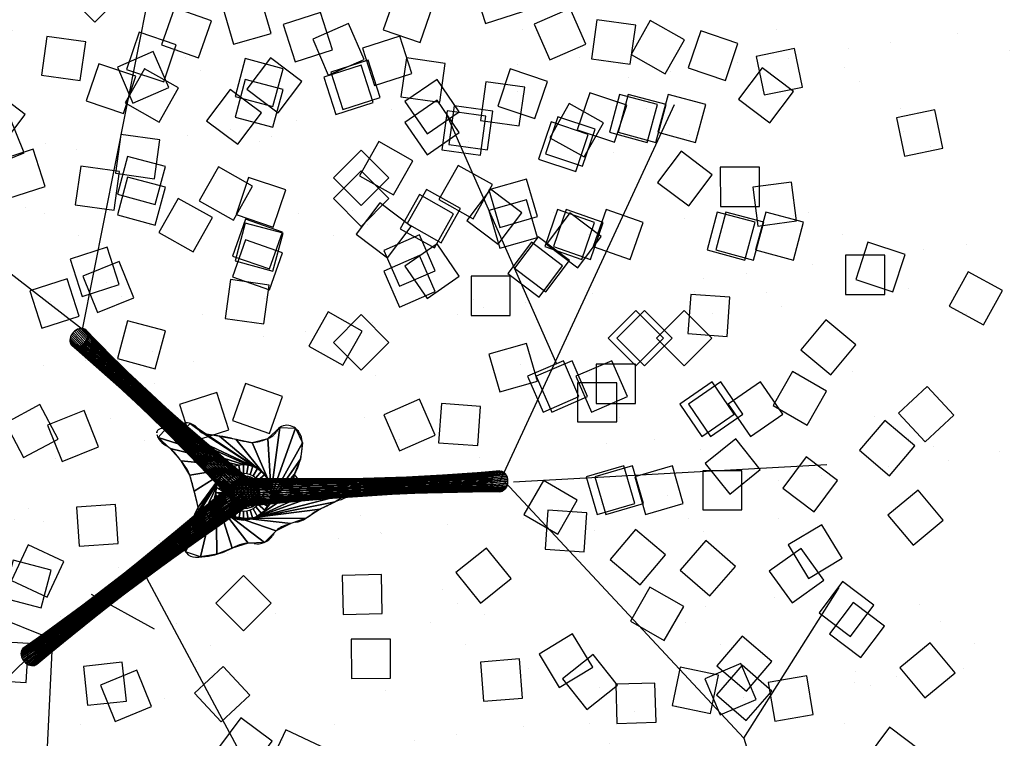
# Model space of a CAD drawing. Extents: x 591928 to 594322, y 9713663 to 9713992.
# Drawn here: x 592050 to 592052, y 9713893 to 9713894 of the extents above; entities that cross this region are included whole.
import ezdxf

# ---------------------------------------------------------------- set-up
doc = ezdxf.new("R2010")
doc.units = 0
doc.header["$LTSCALE"] = 10
doc.header["$MEASUREMENT"] = 0
doc.layers.get('0').update_dxf_attribs({"linetype": 'CONTINUOUS'})
for name, color, linetype in [('AR-VEG-PROJ', 116, 'CONTINUOUS'), ('arvore', 75, 'CONTINUOUS'), ('HACHURA', 7, 'CONTINUOUS')]:
    doc.layers.add(name, color=color, linetype=linetype)

# ---------------------------------------------------------------- blocks, each defined once
blk = doc.blocks.new('arv006')
at = {"layer": 'arvore', "color": 2, "extrusion": (0, -1, -2e-16)}
for p, q in [((-0.2983, 0.3013, 1.0065), (-0.1268, 1.1649, 1.4732)), ((-0.2983, 0.3013, 0.9842), (-0.8094, 0.695, 1.3716)), ((0.4923, 0.0219, 0.5747), (1.067, 0.0536, 0.9652))]:
    blk.add_line(p, q, dxfattribs=at)
at = {"layer": 'arvore', "color": 2}
for p, q in [((0.4669, 0.0219, 0.581), (0.7876, 0.714, 1.0033)), ((0.5717, 0.2378, 0.7048), (0.3685, 0.6982, 0.7048)), ((0.4764, 0.0219, 0.581), (0.9146, -0.448, 1.0033)), ((0.0002, 0.0028, 0.0191), (-0.382, -0.3121, 0.4667)), ((-0.3629, -0.2627, 0.4477), (-0.7586, -0.1051, 0.7207)), ((-0.1903, -0.1369, 0.2127), (0.0415, -0.5687, 0.2762)), ((0.9146, -0.448, 1.0033), (1.0892, -0.1718, 1.1557)), ((-0.3534, -0.2627, 0.4477), (-0.3789, -0.8068, 0.7334)), ((-0.9364, -0.8195, 1.1303), (-0.403, -0.3051, 0.4667)), ((0.9146, -0.448, 1.0033), (1.0003, -0.7274, 1.1113))]:
    blk.add_line(p, q, dxfattribs=at)
at = {"layer": 'arvore', "color": 2, "extrusion": (1, 0, 0)}
blk.add_line((-0.166, -0.248, 0.4889), (-0.2815, -0.1845, 1.2922), dxfattribs=at)
at = {"layer": 'arvore', "color": 2}
blk.add_circle((-0.003, 0.0028, -0.6255), 0.0508, dxfattribs=at)
at = {"layer": 'arvore', "color": 2, "extrusion": (0.668965, 0, 0.743294)}
blk.add_circle((0.023, 0.0435, 0.7467), 0.0191, dxfattribs=at)
at = {"layer": 'arvore', "color": 2}
for centre, radius, start, end in [((-0.104, 0.1173, -0.8033), 0.0147, 135, 154.9901), ((-0.1078, 0.1211, -0.8033), 0.00932, 109.8356, 135), ((-0.1076, 0.1205, -0.8033), 0.00994, 78.6901, 109.8356), ((-0.1141, 0.0878, -0.8033), 0.0433, 63.9144, 78.6901), ((-0.1062, 0.1038, -0.8033), 0.0254, 31.0844, 63.9144), ((-0.1515, 0.1113, -0.8033), 0.0106, 165.1534, 194.0362), ((-0.1375, 0.1148, -0.8033), 0.025, 194.0362, 212.6826), ((-0.1555, 0.1123, -0.8033), 0.0065, 116.5651, 165.1534), ((-0.149, 0.0995, -0.8033), 0.0208, 90, 116.5651), ((-0.149, 0.1084, -0.8033), 0.0119, 38.5047, 90), ((-0.1293, 0.1242, -0.8033), 0.0134, 218.5047, 266.8249), ((-0.1282, 0.1427, -0.8033), 0.032, 266.8249, 284.0362), ((-0.1217, 0.1168, -0.8033), 0.00529, 284.0362, 327.236), ((-0.1122, 0.1211, -0.8033), 0.0056, 154.9901, 208.6478), ((-0.121, 0.1163, -0.8033), 0.00438, 327.236, 28.6478), ((-0.0729, 0.1239, -0.8033), 0.0135, 211.0844, 256.7005), ((-0.0451, 0.2417, -0.8033), 0.1345, 256.7005, 262.7921), ((0.0374, 0.1244, -0.8033), 0.0225, 297.6136, 333.7271), ((0.075, 0.1058, -0.8033), 0.0195, 114.8329, 153.7271), ((0.077, 0.1015, -0.8033), 0.0242, 82.875, 114.8329), ((0.077, 0.1016, -0.8033), 0.0241, 50.8437, 82.875), ((0.0712, 0.0945, -0.8033), 0.0333, 23.9625, 50.8437), ((-0.1252, 0.1227, -0.8033), 0.0397, 212.6826, 239.7151), ((-0.1108, -0.2783, -0.8033), 0.3896, 79.2134, 82.7921), ((-0.1298, -0.378, -0.8033), 0.4911, 76.2545, 79.2134), ((0.0602, 0.3987, -0.8033), 0.3085, 256.2545, 259.9882), ((0.0138, 0.1362, -0.8033), 0.0419, 259.9882, 282.9946), ((0.0001, 0.1957, -0.8033), 0.1029, 282.9946, 297.6136), ((0.0667, 0.0925, -0.8033), 0.0382, 358.8846, 23.9625), ((-0.0238, 0.0942, -0.8033), 0.1288, 350.5377, 358.8846), ((-0.1793, 0.0301, -0.8033), 0.0676, 39.0892, 59.7151), ((-0.4098, -0.1572, -0.8033), 0.3646, 33.6901, 39.0892), ((-0.0411, 0.0971, -0.8033), 0.1463, 342.7063, 350.5377), ((-0.1411, 0.022, -0.8033), 0.0416, 17.6607, 33.6901), ((0.1077, 0.0296, -0.8033), 0.0187, 146.6173, 174.3056), ((0.0465, 0.0699, -0.8033), 0.0546, 326.6173, 342.7063), ((-0.342, -0.042, -0.8033), 0.2525, 15.2551, 17.6607), ((-1.5192, -0.3631, -0.8033), 1.4727, 14.259, 15.2551), ((0.1013, 0.0302, -0.8033), 0.0123, 174.3056, 198.4349), ((0.1013, 0.0302, -0.8033), 0.0123, 198.4349, 222.5541), ((0.1054, 0.0339, -0.8033), 0.0178, 222.5541, 249.444), ((0.1327, 0.1068, -0.8033), 0.0956, 249.444, 260.9596), ((0.1535, 0.2377, -0.8033), 0.2282, 260.9596, 265.2364), ((0.164, 0.3637, -0.8033), 0.3546, 265.2364, 268.6669), ((0.1567, 0.0517, -0.8033), 0.0425, 268.6669, 288.5891), ((0.1777, -0.0108, -0.8033), 0.0234, 81.6064, 108.5891), ((0.1797, 0.0023, -0.8033), 0.0102, 9.4623, 81.6064), ((0.1797, 0.0023, -0.8033), 0.0101, 297.2171, 9.4623), ((-0.7505, -0.1677, -0.8033), 0.6796, 12.5288, 14.259), ((1.4817, -2.7177, -0.8033), 3.0065, 116.0338, 116.5651), ((0.2153, -0.1252, -0.8033), 0.1213, 109.8232, 116.0338), ((0.1452, 0.0694, -0.8033), 0.0856, 289.8232, 297.2171), ((-0.1012, -0.0312, -0.8033), 0.0158, 309.1341, 8.4744), ((-0.208, -0.0472, -0.8033), 0.1238, 8.4744, 12.5288), ((0.1588, -0.0844, -0.8033), 0.0596, 118.508, 126.8337), ((0.2376, -0.2296, -0.8033), 0.2248, 116.5651, 118.508), ((-0.0577, -0.0848, -0.8033), 0.0532, 129.1341, 160.4895), ((0.1105, -0.1484, -0.8033), 0.098, 100.5887, 116.4237), ((0.0824, 0.0019, -0.8033), 0.055, 280.5887, 301.7835), ((0.0261, 0.0927, -0.8033), 0.1617, 301.7835, 306.8337), ((0.0657, -0.1285, -0.8033), 0.184, 160.4895, 165.9638), ((0.0845, -0.0961, -0.8033), 0.0396, 116.4237, 150.0684), ((-0.0694, -0.0947, -0.8033), 0.0448, 165.9638, 177.0743), ((0.0223, -0.0557, -0.8033), 0.0359, 260.7564, 290.997), ((0.0245, -0.0616, -0.8033), 0.0296, 290.997, 330.0684), ((-0.0968, -0.0933, -0.8033), 0.0173, 177.0743, 201.8014), ((-0.0837, -0.088, -0.8033), 0.0314, 201.8014, 220.0793), ((-0.0912, -0.0944, -0.8033), 0.0216, 220.0793, 270), ((-0.0912, 0.0312, -0.8033), 0.1471, 270, 288.6134), ((-0.0905, 0.029, -0.8033), 0.1448, 288.6134, 297.9226), ((0.0161, -0.1722, -0.8033), 0.0828, 105.6032, 117.9226), ((0.008, -0.1432, -0.8033), 0.0527, 80.7564, 105.6032)]:
    blk.add_arc(centre, radius, start, end, dxfattribs=at)
for points in [[(-0.2756, 0.8648, 1.289), (-0.2248, 0.9156, 1.2383), (-0.2756, 0.9664, 1.1875), (-0.3264, 0.9156, 1.2383)], [(0.441, 0.8624, 0.9081), (0.5094, 0.8844, 0.8573), (0.4875, 0.9528, 0.8065), (0.4191, 0.9308, 0.8573)], [(-0.0216, 0.8247, 1.2229), (0.0475, 0.8444, 1.1721), (0.0278, 0.9135, 1.1213), (-0.0413, 0.8938, 1.1721)], [(0.3209, 0.8275, 1.1589), (0.3445, 0.8953, 1.1081), (0.2767, 0.919, 1.0573), (0.253, 0.8511, 1.1081)], [(-0.0856, 0.7998, 1.0477), (-0.0619, 0.8676, 0.9969), (-0.1298, 0.8913, 0.9462), (-0.1534, 0.8235, 0.9969)], [(0.559, 0.7957, 1.1843), (0.6249, 0.8244, 1.1335), (0.5962, 0.8903, 1.0827), (0.5303, 0.8616, 1.1335)], [(0.0916, 0.7926, 0.6223), (0.16, 0.8146, 0.5715), (0.138, 0.883, 0.5207), (0.0696, 0.861, 0.5715)], [(0.6352, 0.7981, 0.8604), (0.7063, 0.7882, 0.8096), (0.7163, 0.8593, 0.7588), (0.6452, 0.8693, 0.8096)], [(0.7078, 0.8056, 1.4034), (0.7704, 0.7703, 1.3526), (0.8057, 0.8329, 1.3018), (0.7431, 0.8682, 1.3526)], [(0.1525, 0.7681, 1.0731), (0.2184, 0.7967, 1.0223), (0.1897, 0.8626, 0.9715), (0.1239, 0.8339, 1.0223)], [(0.8127, 0.781, 0.8001), (0.8808, 0.7581, 0.7493), (0.9037, 0.8262, 0.6985), (0.8356, 0.849, 0.7493)], [(-0.3023, 0.7579, 0.8287), (-0.2923, 0.8291, 0.7779), (-0.3635, 0.839, 0.7271), (-0.3734, 0.7679, 0.7779)], [(-0.1493, 0.7555, 1.9431), (-0.1264, 0.8236, 1.8923), (-0.1945, 0.8465, 1.8415), (-0.2174, 0.7784, 1.8923)], [(0.2374, 0.749, 1.505), (0.3058, 0.771, 1.4542), (0.2839, 0.8394, 1.4034), (0.2155, 0.8174, 1.4542)], [(0.9518, 0.7316, 1.0763), (1.0222, 0.7461, 1.0255), (1.0076, 0.8165, 0.9747), (0.9373, 0.802, 1.0255)], [(-0.2057, 0.7167, 1.3621), (-0.1398, 0.7454, 1.3113), (-0.1685, 0.8113, 1.2605), (-0.2344, 0.7826, 1.3113)], [(0.051, 0.7103, 1.851), (0.0697, 0.7797, 1.8002), (0.0003, 0.7983, 1.7494), (-0.0184, 0.729, 1.8002)], [(0.0604, 0.699, 1.9373), (0.1037, 0.7563, 1.8865), (0.0463, 0.7996, 1.8357), (0.003, 0.7422, 1.8865)], [(0.1791, 0.705, 0.4255), (0.2475, 0.727, 0.3747), (0.2256, 0.7954, 0.3239), (0.1572, 0.7734, 0.3747)], [(0.2857, 0.7283, 0.5747), (0.3569, 0.7184, 0.5239), (0.3668, 0.7895, 0.4731), (0.2957, 0.7995, 0.5239)], [(-0.2232, 0.6977, 0.8192), (-0.2003, 0.7658, 0.7684), (-0.2684, 0.7887, 0.7176), (-0.2913, 0.7206, 0.7684)], [(-0.1574, 0.6818, 0.9017), (-0.122, 0.7444, 0.8509), (-0.1846, 0.7797, 0.8001), (-0.2199, 0.7172, 0.8509)], [(0.1665, 0.6955, 1.9749), (0.2349, 0.7175, 1.9241), (0.2129, 0.7859, 1.8733), (0.1445, 0.7639, 1.9241)], [(0.4633, 0.7111, 0.5144), (0.5314, 0.6882, 0.4636), (0.5543, 0.7563, 0.4128), (0.4862, 0.7792, 0.4636)], [(0.9049, 0.7237, 1.2642), (0.9622, 0.6804, 1.2134), (1.0055, 0.7378, 1.1626), (0.9481, 0.781, 1.2134)], [(0.051, 0.6722, 0.3588), (0.0697, 0.7416, 0.308), (0.0003, 0.7602, 0.2572), (-0.0184, 0.6909, 0.308)], [(0.3336, 0.6601, 1.8383), (0.3928, 0.7006, 1.7875), (0.3523, 0.7599, 1.7367), (0.293, 0.7194, 1.7875)], [(-0.0135, 0.6411, 0.8134), (0.0298, 0.6985, 0.7626), (-0.0276, 0.7417, 0.7118), (-0.0708, 0.6844, 0.7626)], [(0.4316, 0.6847, 1.4573), (0.5027, 0.6748, 1.4065), (0.5127, 0.7459, 1.3557), (0.4415, 0.7559, 1.4065)], [(-0.4468, 0.6385, 1.2229), (-0.4035, 0.6958, 1.1721), (-0.4609, 0.7391, 1.1213), (-0.5042, 0.6817, 1.1721)], [(0.6091, 0.6676, 1.397), (0.6772, 0.6447, 1.3462), (0.7001, 0.7128, 1.2954), (0.632, 0.7356, 1.3462)], [(0.668, 0.6632, 1.8987), (0.7373, 0.6446, 1.8479), (0.756, 0.7139, 1.7971), (0.6867, 0.7326, 1.8479)], [(0.6839, 0.6632, 0.3493), (0.7532, 0.6446, 0.2984), (0.7719, 0.7139, 0.2476), (0.7025, 0.7326, 0.2984)], [(0.7569, 0.6632, 1.4288), (0.8262, 0.6446, 1.3779), (0.8449, 0.7139, 1.3271), (0.7756, 0.7326, 1.3779)], [(0.3336, 0.622, 0.3461), (0.3928, 0.6625, 0.2953), (0.3523, 0.7218, 0.2445), (0.293, 0.6813, 0.2953)], [(0.3733, 0.6408, 0.3778), (0.4444, 0.6308, 0.327), (0.4544, 0.7019, 0.2762), (0.3833, 0.7119, 0.327)], [(0.5591, 0.6532, 0.9335), (0.6217, 0.6179, 0.8827), (0.657, 0.6805, 0.8319), (0.5944, 0.7158, 0.8827)], [(1.2091, 0.6195, 1.0573), (1.2795, 0.634, 1.0065), (1.265, 0.7044, 0.9557), (1.1946, 0.6899, 1.0065)], [(-0.4051, 0.6254, 1.9558), (-0.432, 0.6921, 1.905), (-0.4986, 0.6652, 1.8542), (-0.4718, 0.5986, 1.905)], [(0.3606, 0.6312, 1.9272), (0.4318, 0.6212, 1.8764), (0.4417, 0.6924, 1.8256), (0.3706, 0.7023, 1.8764)], [(0.5508, 0.6236, 0.3175), (0.6189, 0.6007, 0.2667), (0.6418, 0.6688, 0.2159), (0.5737, 0.6917, 0.2667)], [(0.5382, 0.614, 1.8669), (0.6063, 0.5911, 1.8161), (0.6292, 0.6592, 1.7653), (0.5611, 0.6821, 1.8161)], [(-0.1665, 0.578, 2.0034), (-0.1565, 0.6491, 1.9526), (-0.2277, 0.6591, 1.9018), (-0.2376, 0.5879, 1.9526)], [(-0.3666, 0.5638, 0.8763), (-0.3885, 0.6322, 0.8255), (-0.4569, 0.6102, 0.7747), (-0.435, 0.5418, 0.8255)], [(0.2096, 0.5834, 0.6477), (0.2722, 0.5481, 0.5969), (0.3075, 0.6106, 0.5461), (0.245, 0.646, 0.5969)], [(-0.1649, 0.5309, 1.8701), (-0.1462, 0.6003, 1.8193), (-0.2156, 0.619, 1.7685), (-0.2343, 0.5496, 1.8193)], [(0.2129, 0.5287, 1.8986), (0.2637, 0.5795, 1.8479), (0.2129, 0.6303, 1.7971), (0.1621, 0.5795, 1.8479)], [(0.7562, 0.5712, 0.7943), (0.8136, 0.528, 0.7435), (0.8568, 0.5853, 0.6927), (0.7995, 0.6286, 0.7435)], [(-0.2404, 0.5201, 0.8795), (-0.2304, 0.5913, 0.8287), (-0.3016, 0.6012, 0.7779), (-0.3115, 0.5301, 0.8287)], [(-0.0216, 0.5019, 2.0765), (0.0137, 0.5645, 2.0256), (-0.0488, 0.5998, 1.9748), (-0.0841, 0.5372, 2.0256)], [(0.3555, 0.5398, 1.5304), (0.4181, 0.5045, 1.4796), (0.4534, 0.5671, 1.4288), (0.3908, 0.6024, 1.4796)], [(0.8717, 0.5272, 0.5144), (0.9435, 0.5273, 0.4635), (0.9434, 0.5992, 0.4127), (0.8715, 0.599, 0.4635)], [(-0.1649, 0.4928, 0.3778), (-0.1462, 0.5622, 0.327), (-0.2156, 0.5809, 0.2762), (-0.2343, 0.5115, 0.327)], [(0.0515, 0.4894, 1.8066), (0.0744, 0.5575, 1.7558), (0.0063, 0.5804, 1.705), (-0.0166, 0.5123, 1.7558)], [(0.2129, 0.4906, 0.4064), (0.2637, 0.5414, 0.3556), (0.2129, 0.5922, 0.3048), (0.1621, 0.5414, 0.3556)], [(0.4669, 0.4886, 1.8325), (0.536, 0.5084, 1.7817), (0.5162, 0.5774, 1.7309), (0.4472, 0.5577, 1.7817)], [(0.9402, 0.4911, 1.1525), (1.0115, 0.5005, 1.1017), (1.0021, 0.5718, 1.0509), (0.9309, 0.5624, 1.1017)], [(-0.0955, 0.444, 0.9525), (-0.0601, 0.5066, 0.9017), (-0.1227, 0.5419, 0.8509), (-0.158, 0.4793, 0.9017)], [(0.2845, 0.4863, 2.0003), (0.3471, 0.451, 1.9495), (0.3824, 0.5135, 1.8987), (0.3198, 0.5488, 1.9495)], [(0.2972, 0.4958, 0.4509), (0.3598, 0.4605, 0.4001), (0.3951, 0.5231, 0.3493), (0.3325, 0.5584, 0.4001)], [(0.4067, 0.5014, 0.5086), (0.4641, 0.4582, 0.4578), (0.5074, 0.5155, 0.407), (0.45, 0.5588, 0.4578)], [(0.2612, 0.4329, 1.8008), (0.3044, 0.4902, 1.75), (0.2471, 0.5335, 1.6992), (0.2038, 0.4761, 1.75)], [(0.4669, 0.4505, 0.3403), (0.536, 0.4703, 0.2895), (0.5162, 0.5393, 0.2387), (0.4472, 0.5196, 0.2895)], [(0.5495, 0.4537, 1.9749), (0.6173, 0.43, 1.9241), (0.641, 0.4979, 1.8733), (0.5731, 0.5215, 1.9241)], [(0.5526, 0.4578, 1.3912), (0.6099, 0.4146, 1.3404), (0.6532, 0.4719, 1.2896), (0.5958, 0.5152, 1.3404)], [(0.5653, 0.4537, 0.4255), (0.6332, 0.43, 0.3746), (0.6568, 0.4979, 0.3238), (0.589, 0.5215, 0.3746)], [(0.6384, 0.4537, 1.505), (0.7062, 0.43, 1.4541), (0.7299, 0.4979, 1.4033), (0.662, 0.5215, 1.4541)], [(0.8473, 0.4473, 1.8796), (0.9167, 0.4287, 1.8288), (0.9354, 0.498, 1.778), (0.866, 0.5167, 1.8288)], [(0.8632, 0.4473, 0.3302), (0.9326, 0.4287, 0.2794), (0.9513, 0.498, 0.2286), (0.8819, 0.5167, 0.2794)], [(0.9362, 0.4473, 1.4097), (1.0056, 0.4287, 1.3589), (1.0243, 0.498, 1.3081), (0.9549, 0.5167, 1.3589)], [(0.0446, 0.4124, 1.9463), (0.0683, 0.4802, 1.8955), (0.0005, 0.5039, 1.8447), (-0.0232, 0.4361, 1.8955)], [(0.051, 0.4087, 1.8193), (0.0697, 0.478, 1.7685), (0.0003, 0.4967, 1.7177), (-0.0184, 0.4274, 1.7685)], [(0.2828, 0.3807, 1.9717), (0.3486, 0.4093, 1.9209), (0.32, 0.4752, 1.8701), (0.2541, 0.4465, 1.9209)], [(0.4943, 0.4139, 0.3117), (0.5517, 0.3706, 0.2609), (0.5949, 0.428, 0.2101), (0.5375, 0.4712, 0.2609)], [(-0.2308, 0.3838, 2.0511), (-0.2528, 0.4522, 2.0003), (-0.3212, 0.4303, 1.9495), (-0.2992, 0.3619, 2.0003)], [(0.0446, 0.3743, 0.454), (0.0683, 0.4421, 0.4032), (0.0005, 0.4658, 0.3524), (-0.0232, 0.398, 0.4032)], [(0.3336, 0.3584, 1.8066), (0.3928, 0.399, 1.7558), (0.3523, 0.4583, 1.705), (0.293, 0.4177, 1.7558)], [(0.4816, 0.4043, 1.8611), (0.539, 0.361, 1.8103), (0.5822, 0.4184, 1.7595), (0.5249, 0.4617, 1.8103)], [(1.1198, 0.3932, 1.1049), (1.188, 0.3707, 1.0541), (1.2105, 0.4389, 1.0033), (1.1423, 0.4614, 1.0541)], [(0.2828, 0.3426, 0.4794), (0.3486, 0.3712, 0.4286), (0.32, 0.4371, 0.3778), (0.2541, 0.4084, 0.4286)], [(1.1013, 0.3658, 0.4953), (1.1731, 0.3659, 0.4445), (1.173, 0.4378, 0.3937), (1.1012, 0.4376, 0.4445)], [(-0.2043, 0.3593, 1.8193), (-0.2312, 0.4259, 1.7685), (-0.2978, 0.3991, 1.7177), (-0.271, 0.3324, 1.7685)], [(0.4144, 0.3272, 1.2605), (0.4862, 0.3273, 1.2097), (0.4861, 0.3992, 1.1589), (0.4143, 0.399, 1.2097)], [(1.2914, 0.3445, 1.0446), (1.3543, 0.3098, 0.9938), (1.389, 0.3727, 0.943), (1.3261, 0.4074, 0.9938)], [(-0.3047, 0.3259, 0.9271), (-0.3266, 0.3944, 0.8763), (-0.395, 0.3724, 0.8255), (-0.3731, 0.304, 0.8763)], [(0.0343, 0.3119, 1.8669), (0.0443, 0.383, 1.8161), (-0.0269, 0.393, 1.7653), (-0.0369, 0.3218, 1.8161)], [(0.8121, 0.2939, 0.5906), (0.8838, 0.2888, 0.5397), (0.8889, 0.3605, 0.4889), (0.8172, 0.3656, 0.5397)], [(0.1792, 0.2358, 1.9399), (0.2145, 0.2983, 1.8891), (0.152, 0.3337, 1.8383), (0.1166, 0.2711, 1.8891)], [(0.2129, 0.2271, 1.8669), (0.2637, 0.2779, 1.8161), (0.2129, 0.3287, 1.7653), (0.1621, 0.2779, 1.8161)], [(0.6657, 0.2854, 1.9272), (0.7165, 0.2346, 1.8764), (0.7673, 0.2854, 1.8256), (0.7165, 0.3362, 1.8764)], [(0.6816, 0.2854, 0.3778), (0.7324, 0.2346, 0.327), (0.7832, 0.2854, 0.2762), (0.7324, 0.3362, 0.327)], [(0.7546, 0.2854, 1.4573), (0.8054, 0.2346, 1.4065), (0.8562, 0.2854, 1.3557), (0.8054, 0.3362, 1.4065)], [(-0.1649, 0.2293, 1.8383), (-0.1462, 0.2987, 1.7875), (-0.2156, 0.3174, 1.7367), (-0.2343, 0.248, 1.7875)], [(1.019, 0.2642, 1.1779), (1.0743, 0.2183, 1.1271), (1.1202, 0.2735, 1.0763), (1.0649, 0.3194, 1.1271)], [(-0.0043, -0.0262), (-0.0085, -0.0248), (-0.319, 0.2909, 0.9754), (-0.3203, 0.288, 0.9763)], [(-0.0085, -0.0248), (-0.0124, -0.0227), (-0.3173, 0.2937, 0.9748), (-0.319, 0.2909, 0.9754)], [(-0.0124, -0.0227), (-0.0159, -0.02), (-0.3152, 0.2962, 0.9746), (-0.3173, 0.2937, 0.9748)], [(-0.0159, -0.02), (-0.0188, -0.0166), (-0.3127, 0.2985, 0.9748), (-0.3152, 0.2962, 0.9746)], [(-0.0188, -0.0166), (-0.0211, -0.0129), (-0.3101, 0.3004, 0.9754), (-0.3127, 0.2985, 0.9748)], [(-0.0211, -0.0129), (-0.0227, -0.0087), (-0.3072, 0.3018, 0.9763), (-0.3101, 0.3004, 0.9754)], [(-0.0227, -0.0087), (-0.0236, -0.0044), (-0.3043, 0.3028, 0.9776), (-0.3072, 0.3018, 0.9763)], [(-0.0236, -0.0044), (-0.0237, 0), (-0.3014, 0.3033, 0.9792), (-0.3043, 0.3028, 0.9776)], [(-0.0237, 0), (-0.0231, 0.0044), (-0.2987, 0.3033, 0.981), (-0.3014, 0.3033, 0.9792)], [(-0.0231, 0.0044), (-0.0217, 0.0086), (-0.2961, 0.3028, 0.983), (-0.2987, 0.3033, 0.981)], [(-0.0217, 0.0086), (-0.0196, 0.0125), (-0.2938, 0.3018, 0.9852), (-0.2961, 0.3028, 0.983)], [(-0.0196, 0.0125), (-0.0168, 0.016), (-0.2918, 0.3003, 0.9874), (-0.2938, 0.3018, 0.9852)], [(-0.0168, 0.016), (-0.0135, 0.0189), (-0.2902, 0.2984, 0.9896), (-0.2918, 0.3003, 0.9874)], [(-0.0135, 0.0189), (-0.0097, 0.0212), (-0.2891, 0.2961, 0.9917), (-0.2902, 0.2984, 0.9896)], [(-0.0097, 0.0212), (-0.0056, 0.0228), (-0.2884, 0.2936, 0.9938), (-0.2891, 0.2961, 0.9917)], [(-0.0013, 0.0237), (0.0032, 0.0238), (-0.2886, 0.2879, 0.9971), (-0.2882, 0.2908, 0.9956)], [(-0.0056, 0.0228), (-0.0013, 0.0237), (-0.2882, 0.2908, 0.9956), (-0.2884, 0.2936, 0.9938)], [(0.0045, -0.0268), (0.0001, -0.0269), (-0.3212, 0.2851, 0.9776), (-0.3215, 0.2822, 0.9792)], [(0.0088, -0.0259), (0.0045, -0.0268), (-0.3215, 0.2822, 0.9792), (-0.3214, 0.2794, 0.981)], [(0.0129, -0.0243), (0.0088, -0.0259), (-0.3214, 0.2794, 0.981), (-0.3207, 0.2768, 0.983)], [(0.0001, -0.0269), (-0.0043, -0.0262), (-0.3203, 0.288, 0.9763), (-0.3212, 0.2851, 0.9776)], [(0.0167, -0.0219), (0.0129, -0.0243), (-0.3207, 0.2768, 0.983), (-0.3196, 0.2746, 0.9852)], [(0.02, -0.019), (0.0167, -0.0219), (-0.3196, 0.2746, 0.9852), (-0.318, 0.2727, 0.9874)], [(0.0228, -0.0155), (0.02, -0.019), (-0.318, 0.2727, 0.9874), (-0.316, 0.2712, 0.9896)], [(0.0249, -0.0117), (0.0228, -0.0155), (-0.316, 0.2712, 0.9896), (-0.3137, 0.2702, 0.9917)], [(0.026, 0.0057), (0.0268, 0.0013), (-0.3054, 0.2701, 0.9971), (-0.3025, 0.2711, 0.9984)], [(0.0243, 0.0098), (0.026, 0.0057), (-0.3025, 0.2711, 0.9984), (-0.2997, 0.2726, 0.9994)], [(0.022, 0.0136), (0.0243, 0.0098), (-0.2997, 0.2726, 0.9994), (-0.297, 0.2745, 0.9999)], [(0.0191, 0.0169), (0.022, 0.0136), (-0.297, 0.2745, 0.9999), (-0.2946, 0.2767, 1.0001)], [(0.0156, 0.0197), (0.0191, 0.0169), (-0.2946, 0.2767, 1.0001), (-0.2925, 0.2793, 0.9999)], [(0.0117, 0.0218), (0.0156, 0.0197), (-0.2925, 0.2793, 0.9999), (-0.2908, 0.2821, 0.9994)], [(0.0075, 0.0232), (0.0117, 0.0218), (-0.2908, 0.2821, 0.9994), (-0.2894, 0.285, 0.9984)], [(0.0032, 0.0238), (0.0075, 0.0232), (-0.2894, 0.285, 0.9984), (-0.2886, 0.2879, 0.9971)], [(0.4669, 0.187, 1.8008), (0.536, 0.2067, 1.75), (0.5162, 0.2758, 1.6992), (0.4472, 0.2561, 1.75)], [(0.0263, -0.0075), (0.0249, -0.0117), (-0.3137, 0.2702, 0.9917), (-0.3111, 0.2696, 0.9938)], [(0.027, -0.0031), (0.0263, -0.0075), (-0.3111, 0.2696, 0.9938), (-0.3083, 0.2696, 0.9956)], [(0.0268, 0.0013), (0.027, -0.0031), (-0.3083, 0.2696, 0.9956), (-0.3054, 0.2701, 0.9971)], [(0.5177, 0.2156, 2.0003), (0.5464, 0.1497, 1.9495), (0.6123, 0.1784, 1.8987), (0.5836, 0.2442, 1.9495)], [(0.5336, 0.2156, 0.4509), (0.5623, 0.1497, 0.4001), (0.6281, 0.1784, 0.3492), (0.5995, 0.2442, 0.4001)], [(0.6066, 0.2156, 1.5304), (0.6353, 0.1497, 1.4795), (0.7012, 0.1784, 1.4287), (0.6725, 0.2442, 1.4795)], [(0.644, 0.1658, 1.2414), (0.7159, 0.1659, 1.1906), (0.7157, 0.2378, 1.1398), (0.6439, 0.2376, 1.1906)], [(0.9684, 0.162, 0.5429), (1.0307, 0.1262, 0.4921), (1.0665, 0.1886, 0.4413), (1.0041, 0.2243, 0.4921)], [(0.0446, 0.1108, 1.9145), (0.0683, 0.1786, 1.8637), (0.0005, 0.2023, 1.8129), (-0.0232, 0.1345, 1.8637)], [(0.6097, 0.1319, 1.1938), (0.6816, 0.132, 1.143), (0.6814, 0.2039, 1.0922), (0.6096, 0.2037, 1.143)], [(0.7971, 0.1648, 1.8669), (0.8377, 0.1055, 1.8161), (0.897, 0.146, 1.7653), (0.8564, 0.2053, 1.8161)], [(0.813, 0.1648, 0.3175), (0.8535, 0.1055, 0.2667), (0.9128, 0.146, 0.2159), (0.8723, 0.2053, 0.2667)], [(0.886, 0.1648, 1.397), (0.9266, 0.1055, 1.3462), (0.9859, 0.146, 1.2954), (0.9453, 0.2053, 1.3462)], [(-0.03, 0.1177, 1.9145), (-0.052, 0.1861, 1.8637), (-0.1204, 0.1641, 1.8129), (-0.0984, 0.0957, 1.8637)], [(1.1983, 0.1483, 1.0388), (1.247, 0.0955, 0.988), (1.2998, 0.1442, 0.9372), (1.2511, 0.197, 0.988)], [(-0.3427, 0.1001, 2.0796), (-0.3764, 0.1636, 2.0288), (-0.4398, 0.1299, 1.978), (-0.4062, 0.0665, 2.0288)], [(0.2828, 0.079, 1.9399), (0.3486, 0.1077, 1.8891), (0.32, 0.1736, 1.8383), (0.2541, 0.1449, 1.8891)], [(0.3549, 0.0939, 1.3367), (0.4265, 0.0889, 1.2859), (0.4316, 0.1605, 1.2351), (0.36, 0.1656, 1.2859)], [(-0.2687, 0.0861, 1.8383), (-0.2955, 0.1527, 1.7875), (-0.3622, 0.1258, 1.7367), (-0.3353, 0.0592, 1.7875)], [(0.0224, 0.0468, -0.6255), (0.0144, 0.0506, -0.6255), (-0.118, 0.1131, -0.8033), (-0.101, 0.129, -0.8033)], [(0.0297, 0.0418, -0.6255), (0.0224, 0.0468, -0.6255), (-0.101, 0.129, -0.8033), (-0.0772, 0.1111, -0.8033)], [(1.1268, 0.0799, 0.4826), (1.1815, 0.0333, 0.4318), (1.2281, 0.088, 0.381), (1.1734, 0.1346, 0.4318)], [(0.0058, 0.0529, -0.6255), (-0.003, 0.0536, -0.6255), (-0.1597, 0.1032, -0.8033), (-0.1451, 0.1196, -0.8033)], [(0.0144, 0.0506, -0.6255), (0.0058, 0.0529, -0.6255), (-0.1451, 0.1196, -0.8033), (-0.118, 0.1131, -0.8033)], [(0.0359, 0.0355, -0.6255), (0.0297, 0.0418, -0.6255), (-0.0772, 0.1111, -0.8033), (-0.0472, 0.1061, -0.8033)], [(0.0478, 0.0028, -0.6255), (0.047, 0.0117, -0.6255), (0.0419, 0.1016, -0.8033), (0.0638, 0.1218, -0.8033)], [(0.0447, -0.0145, -0.6255), (0.047, -0.006, -0.6255), (0.0923, 0.1203, -0.8033), (0.1049, 0.0936, -0.8033)], [(0.047, -0.006, -0.6255), (0.0478, 0.0028, -0.6255), (0.0638, 0.1218, -0.8033), (0.0923, 0.1203, -0.8033)], [(-0.003, 0.0536, -0.6255), (-0.0118, 0.0529, -0.6255), (-0.1373, 0.083, -0.8033), (-0.1597, 0.1032, -0.8033)], [(0.041, 0.0282, -0.6255), (0.0359, 0.0355, -0.6255), (-0.0472, 0.1061, -0.8033), (-0.0173, 0.1001, -0.8033)], [(0.0447, 0.0202, -0.6255), (0.041, 0.0282, -0.6255), (-0.0173, 0.1001, -0.8033), (0.0126, 0.0943, -0.8033)], [(0.047, 0.0117, -0.6255), (0.0447, 0.0202, -0.6255), (0.0126, 0.0943, -0.8033), (0.0419, 0.1016, -0.8033)], [(0.041, -0.0226, -0.6255), (0.0447, -0.0145, -0.6255), (0.1049, 0.0936, -0.8033), (0.1013, 0.0635, -0.8033)], [(0.8438, 0.0558, 0.616), (0.8888, -0.0003, 0.5651), (0.9448, 0.0446, 0.5143), (0.8999, 0.1007, 0.5651)], [(-0.0118, 0.0529, -0.6255), (-0.0204, 0.0506, -0.6255), (-0.1172, 0.0603, -0.8033), (-0.1373, 0.083, -0.8033)], [(-0.0204, 0.0506, -0.6255), (-0.0284, 0.0468, -0.6255), (-0.1014, 0.0344, -0.8033), (-0.1172, 0.0603, -0.8033)], [(0.0359, -0.0298, -0.6255), (0.041, -0.0226, -0.6255), (0.1013, 0.0635, -0.8033), (0.0899, 0.0354, -0.8033)], [(0.9859, 0.0104, 1.5304), (1.0434, -0.0328, 1.4795), (1.0865, 0.0246, 1.4287), (1.0291, 0.0678, 1.4795)], [(-0.0284, 0.0468, -0.6255), (-0.0356, 0.0418, -0.6255), (-0.0933, 0.005, -0.8033), (-0.1014, 0.0344, -0.8033)], [(-0.0356, 0.0418, -0.6255), (-0.0419, 0.0355, -0.6255), (-0.0863, -0.0246, -0.8033), (-0.0933, 0.005, -0.8033)], [(-0.0356, 0.0418, -0.6255), (-0.0419, 0.0355, -0.6255), (-0.0297, 0.0253, 0.0286), (-0.0254, 0.0296, 0.0286)], [(-0.0284, 0.0468, -0.6255), (-0.0356, 0.0418, -0.6255), (-0.0254, 0.0296, 0.0286), (-0.0205, 0.0331, 0.0286)], [(-0.0204, 0.0506, -0.6255), (-0.0284, 0.0468, -0.6255), (-0.0205, 0.0331, 0.0286), (-0.0149, 0.0357, 0.0286)], [(-0.0118, 0.0529, -0.6255), (-0.0204, 0.0506, -0.6255), (-0.0149, 0.0357, 0.0286), (-0.0091, 0.0372, 0.0286)], [(-0.003, 0.0536, -0.6255), (-0.0118, 0.0529, -0.6255), (-0.0091, 0.0372, 0.0286), (-0.003, 0.0378, 0.0286)], [(0.0058, 0.0529, -0.6255), (-0.003, 0.0536, -0.6255), (-0.003, 0.0378, 0.0286), (0.0031, 0.0372, 0.0286)], [(0.0144, 0.0506, -0.6255), (0.0058, 0.0529, -0.6255), (0.0031, 0.0372, 0.0286), (0.009, 0.0357, 0.0286)], [(0.0224, 0.0468, -0.6255), (0.0144, 0.0506, -0.6255), (0.009, 0.0357, 0.0286), (0.0145, 0.0331, 0.0286)], [(0.0297, 0.0418, -0.6255), (0.0224, 0.0468, -0.6255), (0.0145, 0.0331, 0.0286), (0.0195, 0.0296, 0.0286)], [(0.0196, 0.0192, 0.0191), (0.0165, 0.0223, 0.0191), (0.4564, 0.0353, 0.5939), (0.4581, 0.0376, 0.5923)], [(0.0165, -0.0166, 0.0191), (0.0196, -0.0135, 0.0191), (0.4763, 0.0376, 0.576), (0.4781, 0.0353, 0.5744)], [(0.0359, 0.0355, -0.6255), (0.0297, 0.0418, -0.6255), (0.0195, 0.0296, 0.0286), (0.0238, 0.0253, 0.0286)], [(0.0222, 0.0155, 0.0191), (0.0196, 0.0192, 0.0191), (0.4581, 0.0376, 0.5923), (0.4601, 0.0395, 0.5905)], [(0.0196, -0.0135, 0.0191), (0.0222, -0.0099, 0.0191), (0.4743, 0.0395, 0.5778), (0.4763, 0.0376, 0.576)], [(0.024, 0.0115, 0.0191), (0.0222, 0.0155, 0.0191), (0.4601, 0.0395, 0.5905), (0.4624, 0.0409, 0.5885)], [(0.0222, -0.0099, 0.0191), (0.024, -0.0058, 0.0191), (0.4721, 0.0409, 0.5798), (0.4743, 0.0395, 0.5778)], [(0.0252, 0.0073, 0.0191), (0.024, 0.0115, 0.0191), (0.4624, 0.0409, 0.5885), (0.4648, 0.0418, 0.5864)], [(0.024, -0.0058, 0.0191), (0.0252, -0.0016, 0.0191), (0.4697, 0.0418, 0.5819), (0.4721, 0.0409, 0.5798)], [(0.0256, 0.0028, 0.0191), (0.0252, 0.0073, 0.0191), (0.4648, 0.0418, 0.5864), (0.4672, 0.0421, 0.5842)], [(0.0252, -0.0016, 0.0191), (0.0256, 0.0028, 0.0191), (0.4672, 0.0421, 0.5842), (0.4697, 0.0418, 0.5819)], [(0.6257, 0.0314, 1.8611), (0.6454, -0.0377, 1.8103), (0.7145, -0.0179, 1.7595), (0.6947, 0.0512, 1.8103)], [(0.6415, 0.0314, 0.3117), (0.6613, -0.0377, 0.2609), (0.7303, -0.0179, 0.2101), (0.7106, 0.0512, 0.2609)], [(0.7146, 0.0314, 1.3912), (0.7343, -0.0377, 1.3404), (0.8034, -0.0179, 1.2896), (0.7836, 0.0512, 1.3404)], [(0.8394, -0.0295, 1.1747), (0.9112, -0.0294, 1.1239), (0.9111, 0.0424, 1.0731), (0.8392, 0.0423, 1.1239)], [(-0.0224, 0.015), (-0.0207, 0.019), (-0.3892, -0.2842, 0.4787), (-0.392, -0.2827, 0.4777)], [(-0.0207, 0.019), (-0.0183, 0.0227), (-0.3866, -0.2862, 0.4792), (-0.3892, -0.2842, 0.4787)], [(-0.0183, 0.0227), (-0.0152, 0.026), (-0.3842, -0.2885, 0.4794), (-0.3866, -0.2862, 0.4792)], [(0.0233, 0.0205), (0.0253, 0.0166), (-0.3864, -0.3145, 0.4623), (-0.384, -0.3136, 0.4645)], [(-0.0152, 0.026), (-0.0117, 0.0286), (-0.3821, -0.2911, 0.4792), (-0.3842, -0.2885, 0.4794)], [(0.0206, 0.0241), (0.0233, 0.0205), (-0.384, -0.3136, 0.4645), (-0.382, -0.3121, 0.4667)], [(-0.0117, 0.0286), (-0.0078, 0.0306), (-0.3805, -0.2939, 0.4787), (-0.3821, -0.2911, 0.4792)], [(0.0174, 0.0271), (0.0206, 0.0241), (-0.382, -0.3121, 0.4667), (-0.3804, -0.3103, 0.4689)], [(-0.0078, 0.0306), (-0.0035, 0.0319), (-0.3792, -0.2969, 0.4777), (-0.3805, -0.2939, 0.4787)], [(0.0137, 0.0295), (0.0174, 0.0271), (-0.3804, -0.3103, 0.4689), (-0.3792, -0.3081, 0.471)], [(-0.0035, 0.0319), (0.0009, 0.0325), (-0.3785, -0.2998, 0.4764), (-0.3792, -0.2969, 0.4777)], [(0.0096, 0.0312), (0.0137, 0.0295), (-0.3792, -0.3081, 0.471), (-0.3784, -0.3055, 0.4731)], [(0.0009, 0.0325), (0.0053, 0.0322), (-0.3782, -0.3027, 0.4749), (-0.3785, -0.2998, 0.4764)], [(0.0053, 0.0322), (0.0096, 0.0312), (-0.3784, -0.3055, 0.4731), (-0.3782, -0.3027, 0.4749)], [(-0.047, 0.0282, -0.6255), (-0.0507, 0.0202, -0.6255), (-0.1112, -0.0776, -0.8033), (-0.0981, -0.0503, -0.8033)], [(-0.0507, 0.0202, -0.6255), (-0.053, 0.0117, -0.6255), (-0.1091, -0.1065, -0.8033), (-0.1112, -0.0776, -0.8033)], [(-0.0419, 0.0355, -0.6255), (-0.047, 0.0282, -0.6255), (-0.0981, -0.0503, -0.8033), (-0.0863, -0.0246, -0.8033)], [(-0.0507, 0.0202, -0.6255), (-0.053, 0.0117, -0.6255), (-0.0374, 0.0089, 0.0286), (-0.0358, 0.0148, 0.0286)], [(-0.047, 0.0282, -0.6255), (-0.0507, 0.0202, -0.6255), (-0.0358, 0.0148, 0.0286), (-0.0332, 0.0203, 0.0286)], [(-0.0419, 0.0355, -0.6255), (-0.047, 0.0282, -0.6255), (-0.0332, 0.0203, 0.0286), (-0.0297, 0.0253, 0.0286)], [(-0.0193, 0.0192, 0.0191), (-0.0218, 0.0155, 0.0191), (0.4601, 0.0065, 0.5905), (0.4581, 0.0085, 0.5923)], [(-0.0161, 0.0223, 0.0191), (-0.0193, 0.0192, 0.0191), (0.4581, 0.0085, 0.5923), (0.4564, 0.0108, 0.5939)], [(-0.0125, 0.0248, 0.0191), (-0.0161, 0.0223, 0.0191), (0.4564, 0.0108, 0.5939), (0.4549, 0.0135, 0.5952)], [(-0.0085, 0.0267, 0.0191), (-0.0125, 0.0248, 0.0191), (0.4549, 0.0135, 0.5952), (0.4539, 0.0165, 0.5961)], [(-0.0042, 0.0279, 0.0191), (-0.0085, 0.0267, 0.0191), (0.4539, 0.0165, 0.5961), (0.4533, 0.0197, 0.5967)], [(-0.0085, -0.021, 0.0191), (-0.0042, -0.0222, 0.0191), (0.4812, 0.0197, 0.5716), (0.4805, 0.0165, 0.5722)], [(0.0002, 0.0282, 0.0191), (-0.0042, 0.0279, 0.0191), (0.4533, 0.0197, 0.5967), (0.453, 0.023, 0.5969)], [(-0.0042, -0.0222, 0.0191), (0.0002, -0.0226, 0.0191), (0.4814, 0.023, 0.5714), (0.4812, 0.0197, 0.5716)], [(0.0046, 0.0279, 0.0191), (0.0002, 0.0282, 0.0191), (0.453, 0.023, 0.5969), (0.4533, 0.0264, 0.5967)], [(0.0002, -0.0226, 0.0191), (0.0046, -0.0222, 0.0191), (0.4812, 0.0264, 0.5716), (0.4814, 0.023, 0.5714)], [(0.0089, 0.0267, 0.0191), (0.0046, 0.0279, 0.0191), (0.4533, 0.0264, 0.5967), (0.4539, 0.0296, 0.5961)], [(0.0046, -0.0222, 0.0191), (0.0089, -0.021, 0.0191), (0.4805, 0.0296, 0.5722), (0.4812, 0.0264, 0.5716)], [(0.0129, 0.0248, 0.0191), (0.0089, 0.0267, 0.0191), (0.4539, 0.0296, 0.5961), (0.4549, 0.0326, 0.5952)], [(0.0089, -0.021, 0.0191), (0.0129, -0.0192, 0.0191), (0.4795, 0.0326, 0.5731), (0.4805, 0.0296, 0.5722)], [(0.0165, 0.0223, 0.0191), (0.0129, 0.0248, 0.0191), (0.4549, 0.0326, 0.5952), (0.4564, 0.0353, 0.5939)], [(0.0129, -0.0192, 0.0191), (0.0165, -0.0166, 0.0191), (0.4781, 0.0353, 0.5744), (0.4795, 0.0326, 0.5731)], [(0.041, 0.0282, -0.6255), (0.0359, 0.0355, -0.6255), (0.0238, 0.0253, 0.0286), (0.0273, 0.0203, 0.0286)], [(0.0447, 0.0202, -0.6255), (0.041, 0.0282, -0.6255), (0.0273, 0.0203, 0.0286), (0.0298, 0.0148, 0.0286)], [(0.0297, -0.0361, -0.6255), (0.0359, -0.0298, -0.6255), (0.0899, 0.0354, -0.8033), (0.1064, 0.0149, -0.8033)], [(0.047, 0.0117, -0.6255), (0.0447, 0.0202, -0.6255), (0.0298, 0.0148, 0.0286), (0.0314, 0.0089, 0.0286)], [(0.5112, -0.038, 1.2891), (0.5735, -0.0738, 1.2382), (0.6092, -0.0114, 1.1874), (0.5469, 0.0243, 1.2382)], [(-0.0218, -0.0024), (-0.0231, 0.0018), (-0.4005, -0.281, 0.4731), (-0.4031, -0.2814, 0.471)], [(-0.0231, 0.0018), (-0.0237, 0.0062), (-0.3977, -0.281, 0.4749), (-0.4005, -0.281, 0.4731)], [(-0.0237, 0.0062), (-0.0234, 0.0106), (-0.3948, -0.2816, 0.4764), (-0.3977, -0.281, 0.4749)], [(0.0269, 0.0035), (0.0259, -0.0008), (-0.3975, -0.3133, 0.4556), (-0.3946, -0.3143, 0.4569)], [(-0.0234, 0.0106), (-0.0224, 0.015), (-0.392, -0.2827, 0.4777), (-0.3948, -0.2816, 0.4764)], [(0.0271, 0.0079), (0.0269, 0.0035), (-0.3946, -0.3143, 0.4569), (-0.3917, -0.3149, 0.4585)], [(0.0266, 0.0123), (0.0271, 0.0079), (-0.3917, -0.3149, 0.4585), (-0.389, -0.315, 0.4603)], [(0.0253, 0.0166), (0.0266, 0.0123), (-0.389, -0.315, 0.4603), (-0.3864, -0.3145, 0.4623)], [(-0.053, 0.0117, -0.6255), (-0.0538, 0.0028, -0.6255), (-0.0818, -0.1157, -0.8033), (-0.1091, -0.1065, -0.8033)], [(-0.0538, 0.0028, -0.6255), (-0.053, -0.006, -0.6255), (-0.0518, -0.1106, -0.8033), (-0.0818, -0.1157, -0.8033)], [(-0.053, 0.0117, -0.6255), (-0.0538, 0.0028, -0.6255), (-0.0379, 0.0028, 0.0286), (-0.0374, 0.0089, 0.0286)], [(-0.0538, 0.0028, -0.6255), (-0.053, -0.006, -0.6255), (-0.0374, -0.0032, 0.0286), (-0.0379, 0.0028, 0.0286)], [(-0.0248, 0.0073, 0.0191), (-0.0252, 0.0028, 0.0191), (0.4672, 0.004, 0.5842), (0.4648, 0.0043, 0.5864)], [(-0.0252, 0.0028, 0.0191), (-0.0248, -0.0016, 0.0191), (0.4697, 0.0043, 0.5819), (0.4672, 0.004, 0.5842)], [(-0.0237, 0.0115, 0.0191), (-0.0248, 0.0073, 0.0191), (0.4648, 0.0043, 0.5864), (0.4624, 0.0051, 0.5885)], [(-0.0248, -0.0016, 0.0191), (-0.0237, -0.0058, 0.0191), (0.4721, 0.0051, 0.5798), (0.4697, 0.0043, 0.5819)], [(-0.0218, 0.0155, 0.0191), (-0.0237, 0.0115, 0.0191), (0.4624, 0.0051, 0.5885), (0.4601, 0.0065, 0.5905)], [(-0.0237, -0.0058, 0.0191), (-0.0218, -0.0099, 0.0191), (0.4743, 0.0065, 0.5778), (0.4721, 0.0051, 0.5798)], [(-0.0218, -0.0099, 0.0191), (-0.0193, -0.0135, 0.0191), (0.4763, 0.0085, 0.576), (0.4743, 0.0065, 0.5778)], [(-0.0193, -0.0135, 0.0191), (-0.0161, -0.0166, 0.0191), (0.4781, 0.0108, 0.5744), (0.4763, 0.0085, 0.576)], [(-0.0161, -0.0166, 0.0191), (-0.0125, -0.0192, 0.0191), (0.4795, 0.0135, 0.5731), (0.4781, 0.0108, 0.5744)], [(-0.0125, -0.0192, 0.0191), (-0.0085, -0.021, 0.0191), (0.4805, 0.0165, 0.5722), (0.4795, 0.0135, 0.5731)], [(-0.003, -0.048, -0.6255), (0.0058, -0.0472, -0.6255), (0.1897, 0.0009, -0.8033), (0.1652, -0.0148, -0.8033)], [(0.0058, -0.0472, -0.6255), (0.0144, -0.0449, -0.6255), (0.1668, 0.0104, -0.8033), (0.1897, 0.0009, -0.8033)], [(0.0144, -0.0449, -0.6255), (0.0224, -0.0412, -0.6255), (0.1365, 0.0102, -0.8033), (0.1668, 0.0104, -0.8033)], [(0.0224, -0.0412, -0.6255), (0.0297, -0.0361, -0.6255), (0.1064, 0.0149, -0.8033), (0.1365, 0.0102, -0.8033)], [(0.0478, 0.0028, -0.6255), (0.047, 0.0117, -0.6255), (0.0314, 0.0089, 0.0286), (0.0319, 0.0028, 0.0286)], [(0.047, -0.006, -0.6255), (0.0478, 0.0028, -0.6255), (0.0319, 0.0028, 0.0286), (0.0314, -0.0032, 0.0286)], [(1.179, -0.0389, 0.7811), (1.2249, -0.0942, 0.7302), (1.2802, -0.0484, 0.6794), (1.2343, 0.0069, 0.7302)], [(-0.0018, -0.0181), (-0.0061, -0.0171), (-0.411, -0.2904, 0.4603), (-0.4113, -0.2932, 0.4585)], [(-0.0061, -0.0171), (-0.0102, -0.0153), (-0.4103, -0.2879, 0.4623), (-0.411, -0.2904, 0.4603)], [(0.007, -0.0178), (0.0026, -0.0183), (-0.411, -0.2961, 0.4569), (-0.4102, -0.2991, 0.4556)], [(-0.0102, -0.0153), (-0.0139, -0.0129), (-0.4091, -0.2857, 0.4645), (-0.4103, -0.2879, 0.4623)], [(0.0112, -0.0165), (0.007, -0.0178), (-0.4102, -0.2991, 0.4556), (-0.409, -0.302, 0.4547)], [(-0.0139, -0.0129), (-0.0172, -0.0099), (-0.4075, -0.2838, 0.4667), (-0.4091, -0.2857, 0.4645)], [(0.0152, -0.0145), (0.0112, -0.0165), (-0.409, -0.302, 0.4547), (-0.4073, -0.3048, 0.4541)], [(-0.0172, -0.0099), (-0.0198, -0.0064), (-0.4054, -0.2824, 0.4689), (-0.4075, -0.2838, 0.4667)], [(0.0187, -0.0118), (0.0152, -0.0145), (-0.4073, -0.3048, 0.4541), (-0.4053, -0.3074, 0.4539)], [(-0.0198, -0.0064), (-0.0218, -0.0024), (-0.4031, -0.2814, 0.471), (-0.4054, -0.2824, 0.4689)], [(0.0217, -0.0086), (0.0187, -0.0118), (-0.4053, -0.3074, 0.4539), (-0.4029, -0.3098, 0.4541)], [(0.0241, -0.0049), (0.0217, -0.0086), (-0.4029, -0.3098, 0.4541), (-0.4003, -0.3117, 0.4547)], [(0.0259, -0.0008), (0.0241, -0.0049), (-0.4003, -0.3117, 0.4547), (-0.3975, -0.3133, 0.4556)], [(-0.053, -0.006, -0.6255), (-0.0507, -0.0145, -0.6255), (-0.0358, -0.0091, 0.0286), (-0.0374, -0.0032, 0.0286)], [(-0.053, -0.006, -0.6255), (-0.0507, -0.0145, -0.6255), (-0.0235, -0.0995, -0.8033), (-0.0518, -0.1106, -0.8033)], [(-0.0507, -0.0145, -0.6255), (-0.047, -0.0226, -0.6255), (-0.0332, -0.0146, 0.0286), (-0.0358, -0.0091, 0.0286)], [(-0.0507, -0.0145, -0.6255), (-0.047, -0.0226, -0.6255), (0.0053, -0.0905, -0.8033), (-0.0235, -0.0995, -0.8033)], [(-0.047, -0.0226, -0.6255), (-0.0419, -0.0298, -0.6255), (-0.0297, -0.0196, 0.0286), (-0.0332, -0.0146, 0.0286)], [(-0.0118, -0.0472, -0.6255), (-0.003, -0.048, -0.6255), (0.1652, -0.0148, -0.8033), (0.1379, -0.0282, -0.8033)], [(0.0359, -0.0298, -0.6255), (0.041, -0.0226, -0.6255), (0.0273, -0.0146, 0.0286), (0.0238, -0.0196, 0.0286)], [(0.041, -0.0226, -0.6255), (0.0447, -0.0145, -0.6255), (0.0298, -0.0091, 0.0286), (0.0273, -0.0146, 0.0286)], [(0.0447, -0.0145, -0.6255), (0.047, -0.006, -0.6255), (0.0314, -0.0032, 0.0286), (0.0298, -0.0091, 0.0286)], [(0.0026, -0.0183), (-0.0018, -0.0181), (-0.4113, -0.2932, 0.4585), (-0.411, -0.2961, 0.4569)], [(-0.2379, -0.0194, 2.1498), (-0.3096, -0.0246, 2.099), (-0.3044, -0.0962, 2.0482), (-0.2328, -0.091, 2.099)], [(-0.047, -0.0226, -0.6255), (-0.0419, -0.0298, -0.6255), (0.0354, -0.0891, -0.8033), (0.0053, -0.0905, -0.8033)], [(-0.0419, -0.0298, -0.6255), (-0.0356, -0.0361, -0.6255), (-0.0254, -0.0239, 0.0286), (-0.0297, -0.0196, 0.0286)], [(-0.0419, -0.0298, -0.6255), (-0.0356, -0.0361, -0.6255), (0.0566, -0.068, -0.8033), (0.0354, -0.0891, -0.8033)], [(-0.0356, -0.0361, -0.6255), (-0.0284, -0.0412, -0.6255), (-0.0205, -0.0274, 0.0286), (-0.0254, -0.0239, 0.0286)], [(-0.0356, -0.0361, -0.6255), (-0.0284, -0.0412, -0.6255), (0.0835, -0.0542, -0.8033), (0.0566, -0.068, -0.8033)], [(-0.0284, -0.0412, -0.6255), (-0.0204, -0.0449, -0.6255), (-0.0149, -0.03, 0.0286), (-0.0205, -0.0274, 0.0286)], [(-0.0204, -0.0449, -0.6255), (-0.0118, -0.0472, -0.6255), (0.1379, -0.0282, -0.8033), (0.1121, -0.0443, -0.8033)], [(-0.0204, -0.0449, -0.6255), (-0.0118, -0.0472, -0.6255), (-0.0091, -0.0316, 0.0286), (-0.0149, -0.03, 0.0286)], [(-0.0118, -0.0472, -0.6255), (-0.003, -0.048, -0.6255), (-0.003, -0.0321, 0.0286), (-0.0091, -0.0316, 0.0286)], [(-0.003, -0.048, -0.6255), (0.0058, -0.0472, -0.6255), (0.0031, -0.0316, 0.0286), (-0.003, -0.0321, 0.0286)], [(0.0058, -0.0472, -0.6255), (0.0144, -0.0449, -0.6255), (0.009, -0.03, 0.0286), (0.0031, -0.0316, 0.0286)], [(0.0144, -0.0449, -0.6255), (0.0224, -0.0412, -0.6255), (0.0145, -0.0274, 0.0286), (0.009, -0.03, 0.0286)], [(0.0224, -0.0412, -0.6255), (0.0297, -0.0361, -0.6255), (0.0195, -0.0239, 0.0286), (0.0145, -0.0274, 0.0286)], [(0.0297, -0.0361, -0.6255), (0.0359, -0.0298, -0.6255), (0.0238, -0.0196, 0.0286), (0.0195, -0.0239, 0.0286)], [(0.5502, -0.1014, 1.27), (0.6219, -0.1065, 1.2192), (0.6269, -0.0348, 1.1684), (0.5553, -0.0297, 1.2192)], [(-0.0284, -0.0412, -0.6255), (-0.0204, -0.0449, -0.6255), (0.1121, -0.0443, -0.8033), (0.0835, -0.0542, -0.8033)], [(0.6695, -0.1201, 1.2287), (0.7242, -0.1667, 1.1779), (0.7708, -0.112, 1.1271), (0.7161, -0.0654, 1.1779)], [(0.9962, -0.0937, 0.4768), (1.0334, -0.1552, 0.426), (1.0949, -0.118, 0.3752), (1.0577, -0.0565, 0.426)], [(0.7979, -0.14, 1.6066), (0.8521, -0.1872, 1.5557), (0.8993, -0.1331, 1.5049), (0.8451, -0.0858, 1.5557)], [(-0.3328, -0.1241, 2.0796), (-0.3979, -0.0937, 2.0288), (-0.4283, -0.1588, 1.978), (-0.3632, -0.1892, 2.0288)], [(0.3866, -0.1442, 1.3621), (0.4315, -0.2003, 1.3113), (0.4876, -0.1553, 1.2605), (0.4426, -0.0993, 1.3113)], [(0.9613, -0.1416, 0.8573), (1.003, -0.2001, 0.8064), (1.0615, -0.1583, 0.7556), (1.0198, -0.0999, 0.8064)], [(-0.356, -0.1397, 2.0542), (-0.4254, -0.1214, 2.0034), (-0.4438, -0.1908, 1.9526), (-0.3743, -0.2092, 2.0034)], [(-0.003, -0.1496, 2.1498), (-0.0538, -0.2004, 2.099), (-0.003, -0.2512, 2.0482), (0.0478, -0.2004, 2.099)], [(0.178, -0.1496, 2.1498), (0.1797, -0.2214, 2.099), (0.2515, -0.2196, 2.0482), (0.2498, -0.1478, 2.099)], [(1.0526, -0.2182, 0.9303), (1.11, -0.2614, 0.8795), (1.1532, -0.204, 0.8287), (1.0958, -0.1608, 0.8795)], [(0.7065, -0.2334, 1.2224), (0.7688, -0.2691, 1.1716), (0.8045, -0.2068, 1.1208), (0.7422, -0.171, 1.1716)], [(1.072, -0.2568, 1.5113), (1.1295, -0.3, 1.4605), (1.1726, -0.2425, 1.4097), (1.1152, -0.1994, 1.4605)], [(-0.3975, -0.2745, 2.0066), (-0.4692, -0.27, 1.9558), (-0.4736, -0.3417, 1.905), (-0.4019, -0.3462, 1.9558)], [(0.1945, -0.2667, 1.8034), (0.1949, -0.3386, 1.7526), (0.2667, -0.3382, 1.7018), (0.2663, -0.2664, 1.7526)], [(0.539, -0.2937, 1.2229), (0.5761, -0.3552, 1.1721), (0.6376, -0.318, 1.1213), (0.6005, -0.2565, 1.1721)], [(0.8649, -0.3154, 1.1621), (0.9195, -0.362, 1.1112), (0.9661, -0.3073, 1.0604), (0.9115, -0.2607, 1.1112)], [(1.2008, -0.3188, 0.762), (1.2467, -0.3741, 0.7112), (1.302, -0.3282, 0.6604), (1.2561, -0.2729, 0.7112)], [(0.4316, -0.3084, 1.7272), (0.4372, -0.38, 1.6764), (0.5088, -0.3744, 1.6256), (0.5032, -0.3028, 1.6764)], [(0.5819, -0.3395, 1.2954), (0.6268, -0.3956, 1.2446), (0.6829, -0.3507, 1.1938), (0.638, -0.2946, 1.2446)], [(-0.2253, -0.3088, 1.6415), (-0.2967, -0.3163, 1.5907), (-0.2892, -0.3877, 1.5399), (-0.2177, -0.3802, 1.5907)], [(-0.1989, -0.3236, 2.0542), (-0.2654, -0.3508, 2.0034), (-0.2382, -0.4173, 1.9526), (-0.1717, -0.3901, 2.0034)], [(-0.0406, -0.3164, 1.8288), (-0.0931, -0.3655, 1.778), (-0.044, -0.418, 1.7272), (0.0085, -0.3689, 1.778)], [(0.7979, -0.3177, 0.8827), (0.7832, -0.388, 0.8319), (0.8536, -0.4026, 0.7811), (0.8682, -0.3323, 0.8319)], [(0.8432, -0.3395, 1.5589), (0.8714, -0.4055, 1.5081), (0.9375, -0.3773, 1.4573), (0.9092, -0.3112, 1.5081)], [(0.8646, -0.3686, 1.0065), (0.9187, -0.4158, 0.9557), (0.966, -0.3617, 0.9049), (0.9118, -0.3144, 0.9557)], [(0.9591, -0.3461, 0.8096), (0.9712, -0.4169, 0.7588), (1.042, -0.4048, 0.708), (1.0299, -0.334, 0.7588)], [(0.6798, -0.3492, 1.632), (0.6819, -0.421, 1.5812), (0.7537, -0.4189, 1.5303), (0.7516, -0.3471, 1.5812)], [(-0.0077, -0.4107, 1.6161), (-0.0507, -0.4683, 1.5653), (0.0069, -0.5112, 1.5145), (0.0498, -0.4537, 1.5653)], [(0.0748, -0.4326, 1.7558), (0.0439, -0.4974, 1.705), (0.1087, -0.5283, 1.6542), (0.1396, -0.4635, 1.705)], [(1.1387, -0.4854, 0.9112), (1.1961, -0.5286, 0.8604), (1.2393, -0.4711, 0.8096), (1.1819, -0.428, 0.8604)]]:
    blk.add_3dface(points, dxfattribs=at)
blk = doc.blocks.new('Arvore_006')
at = {"color": 2}
blk.add_blockref('arv006', (0.03, -0.1177, -1.9145), dxfattribs=at)

msp = doc.modelspace()

# ---------------------------------------------------------------- hatches: boundary and pattern name
at = {"layer": 'HACHURA', "ltscale": 0.05}
h = msp.add_hatch(dxfattribs=at)
h.set_pattern_fill('AR-SAND', color=98, scale=0.15, style=0)
h.set_pattern_definition([(37.5, (88.0095, 0), (-0.0094490037164, 0.289023565352), [0, -0.228, 0, -0.255, 0, -0.24375]), (7.5, (88.0095, 0), (0.26546650579, 0.423321909784), [0, -0.123, 0, -0.2055, 0, -0.07875]), (327.5, (87.825, 0), (0.467121279263, 0.0008488580305), [0, -0.075, 0, -0.27, 0, -0.3525]), (317.5, (87.825, 0), (0.450918990686, 0.13165133474), [0, -0.0375, 0, -0.177, 0, -0.2025])])
h.paths.add_polyline_path([(592046.7209, 9713889.1423), (592054.7166, 9713889.1423), (592054.7166, 9713896.5739), (592054.591, 9713897.0531), (592054.2803, 9713897.351), (592053.8205, 9713897.4585), (592046.7209, 9713897.4585)])

# ---------------------------------------------------------------- block references
at = {"layer": 'AR-VEG-PROJ', "linetype": 'ByBlock', "ltscale": 0.6}
msp.add_blockref('Arvore_006', (592050.6776, 9713893.4742, 2.7178), dxfattribs=at)

doc.saveas('drawing.dxf')
